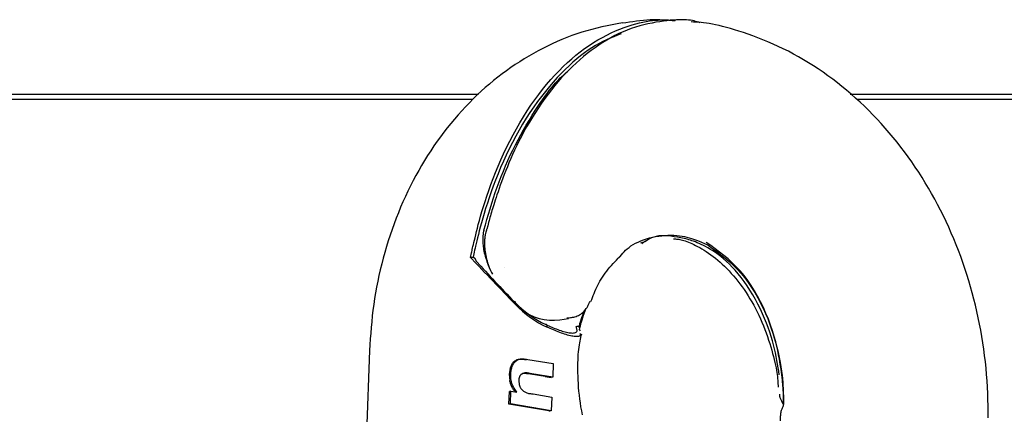
# Model space of a CAD drawing. Extents: x -8591 to 13539, y -4699 to 5176.
# Drawn here: x 2694 to 2739, y -3541 to -3523 of the extents above; entities that cross this region are included whole.
import ezdxf

# ---------------------------------------------------------------- set-up
doc = ezdxf.new("R2010")
doc.units = 0

msp = doc.modelspace()

# ---------------------------------------------------------------- linework, layer by layer
at = {"color": 7, "linetype": 'Continuous'}
for p, q in [((2433.813, -3526.096), (2714.675, -3526.096)), ((2731.705, -3526.096), (3283.708, -3526.096)), ((2511.895, -3526.328), (2714.409, -3526.328)), ((2731.994, -3526.328), (3260.291, -3526.328)), ((2722.107, -3532.911), (2722.346, -3532.831)), ((2715.853, -3534.06), (2715.853, -3534.062)), ((2718.392, -3536.435), (2718.8, -3536.371)), ((2719.288, -3536.889), (2719.328, -3536.94)), ((2709.677, -3537.841), (2709.532, -3541.629)), ((2716.59, -3538.235), (2716.481, -3538.252)), ((2716.93, -3538.254), (2718.096, -3538.447)), ((2716.121, -3538.671), (2716.082, -3538.936)), ((2718.096, -3538.447), (2718.069, -3539.073)), ((2716.144, -3538.926), (2716.082, -3538.936)), ((2716.082, -3538.936), (2716.101, -3539.215)), ((2717.05, -3538.925), (2716.679, -3538.896)), ((2717.112, -3538.915), (2717.05, -3538.925)), ((2717.732, -3539.038), (2717.05, -3538.925)), ((2718.069, -3539.073), (2717.112, -3538.915)), ((2717.732, -3539.038), (2717.998, -3539.085)), ((2718.069, -3539.073), (2717.998, -3539.085)), ((2716.067, -3540.305), (2716.091, -3539.723)), ((2716.154, -3539.713), (2716.091, -3539.723)), ((2716.129, -3540.296), (2716.154, -3539.713)), ((2716.154, -3539.713), (2716.429, -3539.759)), ((2717.182, -3539.839), (2718.032, -3539.979)), ((2718.032, -3539.979), (2718.005, -3540.605)), ((2716.129, -3540.296), (2716.067, -3540.305)), ((2717.894, -3540.607), (2716.067, -3540.305)), ((2718.005, -3540.605), (2716.129, -3540.296)), ((2717.894, -3540.607), (2717.943, -3540.615)), ((2718.005, -3540.605), (2717.943, -3540.615))]:
    msp.add_line(p, q, dxfattribs=at)
for points in [[(2721.266, -3522.818), (2721.031, -3522.864), (2720.796, -3522.912), (2720.561, -3522.961), (2720.327, -3523.013), (2720.093, -3523.067), (2719.861, -3523.125), (2719.629, -3523.188), (2719.399, -3523.256), (2719.171, -3523.33), (2718.944, -3523.409), (2718.718, -3523.494), (2718.494, -3523.585), (2718.272, -3523.68), (2718.051, -3523.781), (2717.832, -3523.886), (2717.615, -3523.995), (2717.4, -3524.108), (2717.186, -3524.226), (2716.975, -3524.347), (2716.765, -3524.473), (2716.557, -3524.603), (2716.352, -3524.737), (2716.149, -3524.875), (2715.948, -3525.018), (2715.749, -3525.165), (2715.553, -3525.315), (2715.359, -3525.47), (2715.168, -3525.629), (2714.979, -3525.792), (2714.793, -3525.959), (2714.609, -3526.13), (2714.428, -3526.305), (2714.25, -3526.484), (2714.075, -3526.666), (2713.902, -3526.852), (2713.732, -3527.041), (2713.565, -3527.235), (2713.401, -3527.431), (2713.24, -3527.632), (2713.082, -3527.836), (2712.927, -3528.043), (2712.776, -3528.254), (2712.627, -3528.468), (2712.481, -3528.685), (2712.339, -3528.906), (2712.2, -3529.129), (2712.064, -3529.356), (2711.932, -3529.586), (2711.803, -3529.819), (2711.677, -3530.055), (2711.555, -3530.294), (2711.437, -3530.536), (2711.322, -3530.78), (2711.21, -3531.027), (2711.102, -3531.276), (2710.998, -3531.529), (2710.898, -3531.783), (2710.802, -3532.04), (2710.709, -3532.299), (2710.621, -3532.559), (2710.536, -3532.821), (2710.455, -3533.084), (2710.378, -3533.348), (2710.304, -3533.612), (2710.235, -3533.877), (2710.17, -3534.142), (2710.109, -3534.408), (2710.052, -3534.673), (2710, -3534.938), (2709.952, -3535.203), (2709.909, -3535.468), (2709.87, -3535.733), (2709.835, -3535.997), (2709.805, -3536.261), (2709.778, -3536.525), (2709.755, -3536.789), (2709.733, -3537.052), (2709.713, -3537.315), (2709.695, -3537.578), (2709.677, -3537.841)], [(2714.306, -3533.582), (2714.322, -3533.501), (2714.336, -3533.438), (2714.352, -3533.362), (2714.362, -3533.317), (2714.373, -3533.266), (2714.385, -3533.209), (2714.4, -3533.144), (2714.416, -3533.07), (2714.435, -3532.987), (2714.457, -3532.894), (2714.482, -3532.789), (2714.51, -3532.672), (2714.541, -3532.541), (2714.577, -3532.396), (2714.617, -3532.238), (2714.662, -3532.067), (2714.712, -3531.882), (2714.767, -3531.684), (2714.829, -3531.473), (2714.897, -3531.249), (2714.972, -3531.011), (2715.054, -3530.763), (2715.142, -3530.504), (2715.238, -3530.236), (2715.341, -3529.961), (2715.45, -3529.681), (2715.567, -3529.396), (2715.69, -3529.109), (2715.821, -3528.821), (2715.958, -3528.533), (2716.102, -3528.245), (2716.251, -3527.96), (2716.406, -3527.678), (2716.566, -3527.4), (2716.731, -3527.128), (2716.899, -3526.862), (2717.072, -3526.603), (2717.248, -3526.352), (2717.427, -3526.108), (2717.609, -3525.873), (2717.793, -3525.646), (2717.98, -3525.428), (2718.169, -3525.218), (2718.359, -3525.017), (2718.551, -3524.825), (2718.745, -3524.643), (2718.94, -3524.469), (2719.136, -3524.304), (2719.334, -3524.147), (2719.533, -3523.999), (2719.734, -3523.859), (2719.937, -3523.728), (2720.14, -3523.605), (2720.345, -3523.49), (2720.549, -3523.383), (2720.751, -3523.284), (2720.951, -3523.194), (2721.147, -3523.111), (2721.339, -3523.038), (2721.525, -3522.972), (2721.705, -3522.915), (2721.879, -3522.865), (2722.045, -3522.823), (2722.206, -3522.788), (2722.359, -3522.759), (2722.506, -3522.736), (2722.647, -3522.718), (2722.781, -3522.704), (2722.909, -3522.695), (2723.031, -3522.69), (2723.148, -3522.688), (2723.262, -3522.688), (2723.371, -3522.691), (2723.479, -3522.695), (2723.585, -3522.7), (2723.69, -3522.706)], [(2724.829, -3522.82), (2724.761, -3522.798), (2724.692, -3522.777), (2724.62, -3522.757), (2724.546, -3522.738), (2724.468, -3522.721), (2724.384, -3522.707), (2724.295, -3522.694), (2724.199, -3522.685), (2724.095, -3522.68), (2723.983, -3522.678), (2723.863, -3522.68), (2723.736, -3522.685), (2723.6, -3522.694), (2723.456, -3522.707), (2723.304, -3522.724), (2723.144, -3522.745), (2722.976, -3522.769), (2722.8, -3522.798), (2722.62, -3522.832), (2722.434, -3522.871), (2722.246, -3522.915), (2722.055, -3522.966), (2721.863, -3523.022), (2721.671, -3523.086), (2721.481, -3523.156), (2721.291, -3523.234), (2721.104, -3523.319), (2720.917, -3523.41), (2720.733, -3523.508), (2720.549, -3523.612), (2720.367, -3523.723), (2720.187, -3523.84), (2720.008, -3523.962), (2719.83, -3524.091), (2719.655, -3524.226), (2719.481, -3524.366), (2719.309, -3524.513), (2719.139, -3524.665), (2718.971, -3524.823), (2718.805, -3524.987), (2718.641, -3525.156), (2718.48, -3525.331), (2718.321, -3525.512), (2718.164, -3525.698), (2718.01, -3525.89), (2717.858, -3526.087), (2717.708, -3526.29), (2717.561, -3526.498), (2717.417, -3526.712), (2717.275, -3526.929), (2717.138, -3527.149), (2717.004, -3527.371), (2716.876, -3527.592), (2716.752, -3527.812), (2716.635, -3528.03), (2716.524, -3528.243), (2716.421, -3528.452), (2716.323, -3528.655), (2716.232, -3528.853), (2716.147, -3529.046), (2716.067, -3529.234), (2715.991, -3529.418), (2715.92, -3529.597), (2715.852, -3529.771), (2715.788, -3529.942), (2715.727, -3530.107), (2715.669, -3530.266), (2715.615, -3530.42), (2715.565, -3530.566), (2715.517, -3530.704), (2715.474, -3530.833), (2715.434, -3530.953), (2715.398, -3531.064), (2715.365, -3531.166), (2715.336, -3531.26), (2715.308, -3531.348), (2715.283, -3531.431), (2715.259, -3531.51), (2715.237, -3531.588), (2715.215, -3531.664), (2715.194, -3531.74), (2715.173, -3531.816), (2715.152, -3531.892), (2715.131, -3531.969), (2715.111, -3532.046), (2715.09, -3532.122), (2715.05, -3532.276)], [(2723.687, -3522.737), (2723.548, -3522.725), (2723.407, -3522.713), (2723.266, -3522.703), (2723.124, -3522.694), (2722.98, -3522.687), (2722.835, -3522.684), (2722.687, -3522.684), (2722.536, -3522.688), (2722.383, -3522.697), (2722.227, -3522.711), (2722.068, -3522.727), (2721.908, -3522.747), (2721.747, -3522.769), (2721.584, -3522.793), (2721.42, -3522.818), (2721.256, -3522.844)], [(2738.02, -3540.928), (2738.022, -3540.656), (2738.02, -3540.379), (2738.014, -3540.098), (2738.004, -3539.814), (2737.99, -3539.527), (2737.973, -3539.238), (2737.951, -3538.948), (2737.925, -3538.657), (2737.896, -3538.366), (2737.861, -3538.076), (2737.823, -3537.786), (2737.781, -3537.496), (2737.734, -3537.207), (2737.684, -3536.919), (2737.629, -3536.632), (2737.571, -3536.345), (2737.508, -3536.059), (2737.441, -3535.774), (2737.37, -3535.49), (2737.296, -3535.207), (2737.217, -3534.926), (2737.134, -3534.646), (2737.048, -3534.367), (2736.957, -3534.089), (2736.863, -3533.814), (2736.764, -3533.539), (2736.662, -3533.267), (2736.556, -3532.996), (2736.446, -3532.727), (2736.332, -3532.46), (2736.215, -3532.195), (2736.094, -3531.932), (2735.969, -3531.672), (2735.84, -3531.413), (2735.708, -3531.157), (2735.572, -3530.903), (2735.433, -3530.652), (2735.289, -3530.403), (2735.143, -3530.158), (2734.993, -3529.914), (2734.839, -3529.674), (2734.682, -3529.436), (2734.522, -3529.202), (2734.358, -3528.97), (2734.191, -3528.742), (2734.021, -3528.516), (2733.848, -3528.294), (2733.671, -3528.076), (2733.492, -3527.861), (2733.309, -3527.649), (2733.123, -3527.441), (2732.934, -3527.236), (2732.743, -3527.035), (2732.548, -3526.838), (2732.351, -3526.645), (2732.151, -3526.456), (2731.949, -3526.271), (2731.743, -3526.09), (2731.536, -3525.913), (2731.325, -3525.74), (2731.113, -3525.571), (2730.898, -3525.407), (2730.68, -3525.247), (2730.461, -3525.091), (2730.239, -3524.939), (2730.016, -3524.792), (2729.79, -3524.65), (2729.563, -3524.512), (2729.333, -3524.38), (2729.102, -3524.252), (2728.869, -3524.129), (2728.635, -3524.012), (2728.4, -3523.9), (2728.164, -3523.793), (2727.928, -3523.692), (2727.695, -3523.596), (2727.465, -3523.506), (2727.24, -3523.421), (2727.019, -3523.342), (2726.806, -3523.269), (2726.6, -3523.201), (2726.402, -3523.138), (2726.212, -3523.081), (2726.03, -3523.03), (2725.857, -3522.984), (2725.691, -3522.944), (2725.534, -3522.909), (2725.386, -3522.879), (2725.246, -3522.855), (2725.113, -3522.835), (2724.987, -3522.82), (2724.867, -3522.808), (2724.75, -3522.798), (2724.637, -3522.791), (2724.526, -3522.785), (2724.417, -3522.78)], [(2721.201, -3523.328), (2721.036, -3523.394), (2720.871, -3523.461), (2720.706, -3523.53), (2720.54, -3523.603), (2720.373, -3523.682), (2720.206, -3523.767), (2720.037, -3523.86), (2719.868, -3523.962), (2719.697, -3524.074), (2719.524, -3524.196), (2719.35, -3524.329), (2719.175, -3524.472), (2718.999, -3524.625), (2718.821, -3524.787), (2718.642, -3524.96), (2718.462, -3525.142), (2718.28, -3525.334), (2718.098, -3525.536), (2717.916, -3525.747), (2717.735, -3525.967), (2717.555, -3526.195), (2717.376, -3526.433), (2717.2, -3526.679), (2717.028, -3526.934), (2716.858, -3527.197), (2716.693, -3527.467), (2716.532, -3527.743), (2716.376, -3528.023), (2716.226, -3528.308), (2716.081, -3528.595), (2715.942, -3528.883), (2715.81, -3529.172), (2715.684, -3529.46), (2715.566, -3529.746), (2715.454, -3530.028), (2715.349, -3530.305), (2715.251, -3530.575), (2715.16, -3530.838), (2715.076, -3531.092), (2714.998, -3531.334), (2714.927, -3531.565), (2714.863, -3531.784), (2714.805, -3531.99), (2714.752, -3532.183), (2714.705, -3532.363), (2714.663, -3532.529), (2714.626, -3532.682), (2714.592, -3532.821), (2714.563, -3532.945), (2714.537, -3533.057), (2714.514, -3533.158), (2714.493, -3533.251), (2714.475, -3533.336), (2714.458, -3533.416), (2714.441, -3533.492), (2714.426, -3533.566)], [(2714.913, -3532.333), (2714.984, -3532.086), (2715.056, -3531.839), (2715.129, -3531.591), (2715.203, -3531.344), (2715.279, -3531.097), (2715.358, -3530.851), (2715.44, -3530.604), (2715.526, -3530.358), (2715.616, -3530.112), (2715.71, -3529.866), (2715.808, -3529.621), (2715.91, -3529.377), (2716.016, -3529.135), (2716.126, -3528.894), (2716.24, -3528.655), (2716.359, -3528.419), (2716.481, -3528.184), (2716.606, -3527.954), (2716.733, -3527.727), (2716.861, -3527.507), (2716.99, -3527.293), (2717.117, -3527.086), (2717.242, -3526.889), (2717.364, -3526.701), (2717.482, -3526.524), (2717.597, -3526.357), (2717.706, -3526.201), (2717.812, -3526.057), (2717.913, -3525.923), (2718.009, -3525.8), (2718.1, -3525.688), (2718.187, -3525.586), (2718.268, -3525.496), (2718.346, -3525.415), (2718.419, -3525.342), (2718.489, -3525.276), (2718.557, -3525.216), (2718.623, -3525.159), (2718.688, -3525.106), (2718.752, -3525.053)], [(2714.913, -3532.333), (2714.909, -3532.351), (2714.904, -3532.37), (2714.9, -3532.39), (2714.896, -3532.41), (2714.891, -3532.432), (2714.887, -3532.455), (2714.883, -3532.48), (2714.879, -3532.507), (2714.876, -3532.537), (2714.872, -3532.569), (2714.87, -3532.605), (2714.867, -3532.643), (2714.866, -3532.685), (2714.865, -3532.731), (2714.865, -3532.78), (2714.866, -3532.833), (2714.868, -3532.889), (2714.872, -3532.95), (2714.877, -3533.014), (2714.884, -3533.081), (2714.894, -3533.151), (2714.905, -3533.223), (2714.919, -3533.297), (2714.936, -3533.373), (2714.956, -3533.45), (2714.978, -3533.527), (2715.003, -3533.606), (2715.029, -3533.685), (2715.057, -3533.766), (2715.086, -3533.846), (2715.116, -3533.927), (2715.146, -3534.008)], [(2715.05, -3532.276), (2715.043, -3532.296), (2715.036, -3532.316), (2715.029, -3532.337), (2715.022, -3532.359), (2715.015, -3532.382), (2715.008, -3532.407), (2715.001, -3532.434), (2714.994, -3532.464), (2714.987, -3532.496), (2714.98, -3532.531), (2714.974, -3532.57), (2714.967, -3532.611), (2714.962, -3532.657), (2714.957, -3532.706), (2714.952, -3532.759), (2714.949, -3532.816), (2714.947, -3532.878), (2714.946, -3532.944), (2714.946, -3533.013), (2714.949, -3533.086), (2714.953, -3533.161), (2714.96, -3533.239), (2714.97, -3533.319), (2714.983, -3533.4), (2714.999, -3533.483), (2715.017, -3533.567), (2715.039, -3533.651), (2715.062, -3533.736), (2715.087, -3533.822), (2715.113, -3533.908), (2715.14, -3533.995), (2715.168, -3534.081)], [(2721.106, -3533.603), (2721.162, -3533.531), (2721.219, -3533.459), (2721.278, -3533.388), (2721.342, -3533.318), (2721.41, -3533.249), (2721.484, -3533.181), (2721.566, -3533.115), (2721.657, -3533.05), (2721.757, -3532.988), (2721.866, -3532.929), (2721.983, -3532.873), (2722.106, -3532.82), (2722.235, -3532.771), (2722.369, -3532.727), (2722.506, -3532.687), (2722.646, -3532.653), (2722.787, -3532.624), (2722.929, -3532.6), (2723.07, -3532.582), (2723.211, -3532.569), (2723.35, -3532.561), (2723.487, -3532.559), (2723.62, -3532.562), (2723.75, -3532.57), (2723.875, -3532.583), (2723.995, -3532.601), (2724.111, -3532.622), (2724.221, -3532.646), (2724.327, -3532.674), (2724.427, -3532.703), (2724.522, -3532.733), (2724.612, -3532.765), (2724.697, -3532.796), (2724.777, -3532.828), (2724.853, -3532.86), (2724.925, -3532.892), (2724.995, -3532.925), (2725.063, -3532.957), (2725.129, -3532.989), (2725.195, -3533.022)], [(2724.101, -3532.706), (2723.944, -3532.678), (2723.788, -3532.651), (2723.634, -3532.627), (2723.483, -3532.607), (2723.337, -3532.593), (2723.196, -3532.585), (2723.062, -3532.585), (2722.935, -3532.595), (2722.818, -3532.616), (2722.708, -3532.645), (2722.604, -3532.684), (2722.507, -3532.728), (2722.413, -3532.779), (2722.323, -3532.833), (2722.235, -3532.89), (2722.149, -3532.949)], [(2723.607, -3532.726), (2723.653, -3532.728), (2723.699, -3532.731), (2723.747, -3532.735), (2723.795, -3532.74), (2723.846, -3532.747), (2723.899, -3532.756), (2723.955, -3532.767), (2724.014, -3532.782), (2724.077, -3532.8), (2724.143, -3532.821), (2724.213, -3532.846), (2724.287, -3532.875), (2724.365, -3532.907), (2724.446, -3532.943), (2724.531, -3532.983), (2724.62, -3533.028), (2724.712, -3533.076), (2724.807, -3533.128), (2724.905, -3533.185), (2725.006, -3533.246), (2725.108, -3533.311), (2725.212, -3533.38), (2725.316, -3533.454), (2725.422, -3533.532), (2725.527, -3533.614), (2725.632, -3533.7), (2725.737, -3533.791), (2725.842, -3533.886), (2725.946, -3533.985), (2726.05, -3534.088), (2726.152, -3534.196), (2726.254, -3534.307), (2726.355, -3534.422), (2726.455, -3534.542), (2726.553, -3534.665), (2726.65, -3534.791), (2726.746, -3534.921), (2726.839, -3535.055), (2726.931, -3535.192), (2727.021, -3535.332), (2727.109, -3535.474), (2727.195, -3535.62), (2727.279, -3535.769), (2727.36, -3535.92), (2727.438, -3536.074), (2727.514, -3536.23), (2727.587, -3536.389), (2727.657, -3536.549), (2727.724, -3536.712), (2727.788, -3536.876), (2727.849, -3537.041), (2727.907, -3537.205), (2727.962, -3537.367), (2728.013, -3537.527), (2728.061, -3537.683), (2728.106, -3537.835), (2728.147, -3537.982), (2728.185, -3538.124), (2728.219, -3538.259), (2728.25, -3538.39), (2728.278, -3538.514), (2728.302, -3538.632), (2728.323, -3538.744), (2728.341, -3538.849), (2728.355, -3538.948), (2728.367, -3539.042), (2728.376, -3539.13), (2728.383, -3539.214), (2728.388, -3539.295), (2728.392, -3539.374), (2728.395, -3539.451), (2728.398, -3539.527)], [(2728.451, -3538.964), (2728.425, -3538.799), (2728.399, -3538.634), (2728.372, -3538.467), (2728.342, -3538.298), (2728.309, -3538.126), (2728.273, -3537.95), (2728.232, -3537.77), (2728.186, -3537.585), (2728.135, -3537.394), (2728.077, -3537.198), (2728.013, -3536.997), (2727.942, -3536.792), (2727.864, -3536.584), (2727.779, -3536.372), (2727.686, -3536.158), (2727.585, -3535.943), (2727.476, -3535.726), (2727.36, -3535.51), (2727.237, -3535.296), (2727.11, -3535.086), (2726.978, -3534.883), (2726.844, -3534.688), (2726.708, -3534.502), (2726.572, -3534.328), (2726.435, -3534.167), (2726.3, -3534.02), (2726.165, -3533.884), (2726.033, -3533.759), (2725.902, -3533.645), (2725.774, -3533.541), (2725.648, -3533.446), (2725.526, -3533.359), (2725.408, -3533.28), (2725.293, -3533.208), (2725.182, -3533.143), (2725.075, -3533.084), (2724.972, -3533.031), (2724.874, -3532.983), (2724.781, -3532.941), (2724.692, -3532.903), (2724.607, -3532.869), (2724.527, -3532.839), (2724.451, -3532.812), (2724.377, -3532.788), (2724.306, -3532.766), (2724.237, -3532.745), (2724.169, -3532.726), (2724.101, -3532.706)], [(2728.658, -3540.328), (2728.658, -3540.252), (2728.658, -3540.175), (2728.658, -3540.094), (2728.657, -3540.008), (2728.655, -3539.916), (2728.652, -3539.816), (2728.648, -3539.706), (2728.642, -3539.585), (2728.634, -3539.451), (2728.624, -3539.305), (2728.611, -3539.146), (2728.593, -3538.975), (2728.571, -3538.792), (2728.543, -3538.597), (2728.509, -3538.39), (2728.468, -3538.171), (2728.419, -3537.941), (2728.362, -3537.702), (2728.297, -3537.454), (2728.224, -3537.199), (2728.142, -3536.939), (2728.052, -3536.676), (2727.952, -3536.41), (2727.843, -3536.144), (2727.725, -3535.88), (2727.597, -3535.618), (2727.461, -3535.36), (2727.317, -3535.109), (2727.165, -3534.865), (2727.005, -3534.631), (2726.838, -3534.409), (2726.664, -3534.199), (2726.483, -3534.003), (2726.297, -3533.82), (2726.107, -3533.648), (2725.912, -3533.485), (2725.714, -3533.329), (2725.514, -3533.179), (2725.312, -3533.032), (2725.109, -3532.888)], [(2725.195, -3533.022), (2725.391, -3533.164), (2725.586, -3533.307), (2725.78, -3533.455), (2725.971, -3533.607), (2726.16, -3533.767), (2726.344, -3533.936), (2726.524, -3534.115), (2726.698, -3534.307), (2726.866, -3534.512), (2727.028, -3534.729), (2727.182, -3534.956), (2727.328, -3535.189), (2727.466, -3535.428), (2727.594, -3535.668), (2727.713, -3535.908), (2727.822, -3536.146), (2727.92, -3536.38), (2728.008, -3536.608), (2728.087, -3536.83), (2728.157, -3537.047), (2728.219, -3537.258), (2728.274, -3537.463), (2728.323, -3537.661), (2728.367, -3537.852), (2728.405, -3538.037), (2728.439, -3538.214), (2728.469, -3538.382), (2728.495, -3538.542), (2728.518, -3538.693), (2728.537, -3538.834), (2728.554, -3538.965), (2728.568, -3539.086), (2728.581, -3539.195), (2728.591, -3539.294), (2728.599, -3539.384), (2728.606, -3539.467), (2728.612, -3539.544), (2728.617, -3539.616), (2728.62, -3539.684), (2728.623, -3539.75), (2728.625, -3539.814), (2728.627, -3539.877), (2728.628, -3539.937), (2728.629, -3539.995), (2728.63, -3540.05), (2728.63, -3540.101), (2728.63, -3540.147), (2728.63, -3540.189), (2728.63, -3540.225), (2728.63, -3540.257), (2728.63, -3540.285), (2728.63, -3540.31), (2728.629, -3540.351), (2728.629, -3540.388)], [(2719.823, -3535.604), (2719.857, -3535.51), (2719.892, -3535.416), (2719.928, -3535.322), (2719.965, -3535.228), (2720.003, -3535.134), (2720.044, -3535.04), (2720.087, -3534.946), (2720.134, -3534.852), (2720.183, -3534.757), (2720.236, -3534.663), (2720.292, -3534.57), (2720.351, -3534.477), (2720.413, -3534.385), (2720.478, -3534.294), (2720.545, -3534.204), (2720.614, -3534.116), (2720.686, -3534.03), (2720.76, -3533.945), (2720.835, -3533.862), (2720.912, -3533.78), (2720.99, -3533.699), (2721.069, -3533.618), (2721.148, -3533.538), (2721.228, -3533.458)], [(2714.306, -3533.582), (2714.321, -3533.578), (2714.333, -3533.575), (2714.345, -3533.573), (2714.355, -3533.571), (2714.36, -3533.57), (2714.365, -3533.57), (2714.37, -3533.569), (2714.376, -3533.568), (2714.381, -3533.568), (2714.387, -3533.567), (2714.392, -3533.567), (2714.398, -3533.567), (2714.403, -3533.567), (2714.415, -3533.566), (2714.426, -3533.566)], [(2716.349, -3535.716), (2716.097, -3535.456), (2715.971, -3535.326), (2715.845, -3535.195), (2715.718, -3535.064), (2715.592, -3534.932), (2715.465, -3534.8), (2715.337, -3534.667), (2715.209, -3534.533), (2715.081, -3534.398), (2714.952, -3534.263), (2714.823, -3534.128), (2714.694, -3533.991), (2714.565, -3533.855), (2714.306, -3533.582)], [(2714.426, -3533.566), (2714.434, -3533.569), (2714.439, -3533.571), (2714.443, -3533.572), (2714.448, -3533.574), (2714.452, -3533.577), (2714.457, -3533.579), (2714.462, -3533.583), (2714.466, -3533.586), (2714.471, -3533.591), (2714.476, -3533.596), (2714.481, -3533.601), (2714.486, -3533.607), (2714.491, -3533.613), (2714.496, -3533.619), (2714.5, -3533.626), (2714.505, -3533.633), (2714.509, -3533.64), (2714.513, -3533.647), (2714.517, -3533.654), (2714.521, -3533.662), (2714.525, -3533.67), (2714.529, -3533.677), (2714.532, -3533.685), (2714.535, -3533.693), (2714.539, -3533.701), (2714.542, -3533.709), (2714.545, -3533.717), (2714.547, -3533.725), (2714.553, -3533.741), (2714.556, -3533.75)], [(2714.556, -3533.75), (2714.772, -3533.981), (2714.88, -3534.097), (2714.988, -3534.214), (2715.097, -3534.33), (2715.206, -3534.446), (2715.315, -3534.563), (2715.425, -3534.68), (2715.535, -3534.797), (2715.646, -3534.914), (2715.757, -3535.031), (2715.868, -3535.149), (2715.98, -3535.267), (2716.204, -3535.502), (2716.316, -3535.62)], [(2716.349, -3535.716), (2716.361, -3535.693), (2716.369, -3535.672), (2716.372, -3535.653), (2716.37, -3535.638), (2716.363, -3535.626), (2716.351, -3535.619), (2716.335, -3535.617), (2716.316, -3535.62)], [(2718.722, -3536.35), (2718.775, -3536.347), (2718.827, -3536.343), (2718.879, -3536.339), (2718.932, -3536.333), (2718.984, -3536.324), (2719.037, -3536.314), (2719.09, -3536.3), (2719.143, -3536.283), (2719.196, -3536.261), (2719.249, -3536.236), (2719.302, -3536.207), (2719.353, -3536.175), (2719.403, -3536.139), (2719.45, -3536.1), (2719.495, -3536.058), (2719.537, -3536.014), (2719.575, -3535.967), (2719.61, -3535.917), (2719.643, -3535.866), (2719.673, -3535.813), (2719.701, -3535.759), (2719.728, -3535.704), (2719.754, -3535.649), (2719.779, -3535.593)], [(2719.28, -3536.77), (2719.289, -3536.73), (2719.299, -3536.69), (2719.309, -3536.65), (2719.32, -3536.609), (2719.331, -3536.567), (2719.344, -3536.523), (2719.357, -3536.478), (2719.372, -3536.431), (2719.389, -3536.382), (2719.407, -3536.331), (2719.426, -3536.279), (2719.447, -3536.225), (2719.468, -3536.17), (2719.489, -3536.115), (2719.511, -3536.059), (2719.534, -3536.002)], [(2719.579, -3535.942), (2719.535, -3536.063), (2719.513, -3536.123), (2719.491, -3536.182), (2719.471, -3536.24), (2719.451, -3536.296), (2719.433, -3536.35), (2719.416, -3536.403), (2719.4, -3536.452), (2719.386, -3536.5), (2719.373, -3536.544), (2719.362, -3536.586), (2719.351, -3536.625), (2719.342, -3536.661), (2719.334, -3536.695), (2719.327, -3536.725), (2719.314, -3536.777), (2719.304, -3536.819), (2719.288, -3536.889)], [(2717.811, -3536.776), (2717.816, -3536.749), (2717.817, -3536.723), (2717.813, -3536.7), (2717.806, -3536.68), (2717.796, -3536.665), (2717.782, -3536.655), (2717.766, -3536.65), (2717.748, -3536.651)], [(2717.748, -3536.651), (2717.817, -3536.682), (2717.886, -3536.713), (2717.955, -3536.743), (2718.024, -3536.773), (2718.093, -3536.802), (2718.161, -3536.83), (2718.23, -3536.858), (2718.299, -3536.884), (2718.368, -3536.909), (2718.436, -3536.933), (2718.504, -3536.954), (2718.571, -3536.974), (2718.636, -3536.992), (2718.7, -3537.008), (2718.762, -3537.021), (2718.823, -3537.031), (2718.881, -3537.038), (2718.935, -3537.042), (2718.986, -3537.043), (2719.033, -3537.04), (2719.074, -3537.034), (2719.11, -3537.024), (2719.139, -3537.01), (2719.162, -3536.993), (2719.176, -3536.971), (2719.184, -3536.946), (2719.186, -3536.918), (2719.183, -3536.887), (2719.176, -3536.855), (2719.166, -3536.821), (2719.154, -3536.786), (2719.142, -3536.75)], [(2719.317, -3537.065), (2719.321, -3537.084), (2719.324, -3537.103), (2719.326, -3537.121), (2719.325, -3537.138), (2719.321, -3537.154), (2719.312, -3537.168), (2719.3, -3537.181), (2719.281, -3537.191), (2719.257, -3537.199), (2719.226, -3537.204), (2719.19, -3537.207), (2719.149, -3537.208), (2719.103, -3537.205), (2719.052, -3537.2), (2718.998, -3537.193), (2718.94, -3537.183), (2718.88, -3537.17), (2718.816, -3537.155), (2718.75, -3537.138), (2718.682, -3537.118), (2718.612, -3537.097), (2718.541, -3537.073), (2718.469, -3537.048), (2718.397, -3537.022), (2718.324, -3536.994), (2718.251, -3536.965), (2718.178, -3536.935), (2718.105, -3536.904), (2718.032, -3536.873), (2717.958, -3536.841), (2717.885, -3536.809), (2717.811, -3536.776)], [(2719.142, -3536.75), (2719.155, -3536.744), (2719.161, -3536.741), (2719.168, -3536.739), (2719.174, -3536.736), (2719.181, -3536.735), (2719.187, -3536.733), (2719.193, -3536.732), (2719.199, -3536.731), (2719.205, -3536.731), (2719.211, -3536.731), (2719.217, -3536.732), (2719.222, -3536.733), (2719.228, -3536.734), (2719.233, -3536.735), (2719.237, -3536.737), (2719.242, -3536.739), (2719.246, -3536.741), (2719.25, -3536.743), (2719.253, -3536.745), (2719.256, -3536.747), (2719.259, -3536.749), (2719.262, -3536.751), (2719.265, -3536.753), (2719.267, -3536.755), (2719.269, -3536.757), (2719.271, -3536.76), (2719.273, -3536.762), (2719.277, -3536.766), (2719.28, -3536.77)], [(2719.432, -3540.788), (2719.398, -3540.609), (2719.366, -3540.43), (2719.338, -3540.25), (2719.313, -3540.069), (2719.292, -3539.89), (2719.274, -3539.711), (2719.259, -3539.535), (2719.247, -3539.361), (2719.237, -3539.191), (2719.23, -3539.025), (2719.226, -3538.864), (2719.223, -3538.709), (2719.223, -3538.559), (2719.225, -3538.416), (2719.229, -3538.278), (2719.235, -3538.148), (2719.242, -3538.023), (2719.252, -3537.905), (2719.263, -3537.795), (2719.276, -3537.69), (2719.291, -3537.592), (2719.307, -3537.5), (2719.324, -3537.411), (2719.342, -3537.326), (2719.36, -3537.244), (2719.379, -3537.163), (2719.398, -3537.084)], [(2716.121, -3538.671), (2716.135, -3538.634), (2716.148, -3538.598), (2716.162, -3538.562), (2716.177, -3538.527), (2716.194, -3538.493), (2716.212, -3538.459), (2716.233, -3538.428), (2716.256, -3538.398), (2716.281, -3538.37), (2716.309, -3538.344), (2716.34, -3538.32), (2716.373, -3538.299), (2716.408, -3538.28), (2716.444, -3538.265), (2716.482, -3538.252), (2716.522, -3538.244), (2716.563, -3538.238), (2716.604, -3538.236), (2716.647, -3538.236), (2716.69, -3538.239), (2716.734, -3538.244), (2716.778, -3538.25), (2716.823, -3538.256), (2716.868, -3538.264)], [(2716.144, -3538.926), (2716.15, -3538.876), (2716.156, -3538.827), (2716.164, -3538.778), (2716.172, -3538.729), (2716.183, -3538.681), (2716.196, -3538.633), (2716.211, -3538.585), (2716.23, -3538.539), (2716.253, -3538.493), (2716.279, -3538.448), (2716.308, -3538.406), (2716.341, -3538.367), (2716.377, -3538.331), (2716.416, -3538.3), (2716.458, -3538.274), (2716.503, -3538.253), (2716.55, -3538.239), (2716.6, -3538.23), (2716.652, -3538.227), (2716.706, -3538.227), (2716.76, -3538.231), (2716.816, -3538.237), (2716.873, -3538.245), (2716.93, -3538.254)], [(2717.112, -3538.915), (2717.076, -3538.907), (2717.041, -3538.9), (2717.006, -3538.892), (2716.971, -3538.886), (2716.937, -3538.88), (2716.905, -3538.876), (2716.873, -3538.873), (2716.843, -3538.872), (2716.815, -3538.873), (2716.788, -3538.876), (2716.763, -3538.88), (2716.74, -3538.886), (2716.718, -3538.892), (2716.698, -3538.9), (2716.68, -3538.908), (2716.663, -3538.916), (2716.648, -3538.925), (2716.635, -3538.933), (2716.623, -3538.942), (2716.612, -3538.952), (2716.602, -3538.961), (2716.593, -3538.971), (2716.585, -3538.982), (2716.577, -3538.992), (2716.57, -3539.003), (2716.563, -3539.015), (2716.557, -3539.027), (2716.551, -3539.039), (2716.546, -3539.052), (2716.541, -3539.065), (2716.536, -3539.078), (2716.532, -3539.092), (2716.529, -3539.106), (2716.526, -3539.12), (2716.523, -3539.134), (2716.521, -3539.149), (2716.519, -3539.163), (2716.518, -3539.178), (2716.516, -3539.193), (2716.515, -3539.207)], [(2716.367, -3539.769), (2716.343, -3539.737), (2716.32, -3539.705), (2716.297, -3539.673), (2716.274, -3539.641), (2716.253, -3539.609), (2716.233, -3539.576), (2716.214, -3539.542), (2716.196, -3539.508), (2716.18, -3539.473), (2716.166, -3539.437), (2716.153, -3539.401), (2716.141, -3539.364), (2716.13, -3539.327), (2716.12, -3539.29), (2716.11, -3539.252), (2716.101, -3539.215)], [(2716.429, -3539.759), (2716.396, -3539.711), (2716.363, -3539.663), (2716.331, -3539.615), (2716.301, -3539.566), (2716.273, -3539.517), (2716.247, -3539.467), (2716.224, -3539.417), (2716.204, -3539.365), (2716.188, -3539.313), (2716.175, -3539.259), (2716.166, -3539.205), (2716.158, -3539.15), (2716.153, -3539.094), (2716.149, -3539.038), (2716.147, -3538.982), (2716.144, -3538.926)], [(2716.515, -3539.207), (2716.517, -3539.238), (2716.52, -3539.269), (2716.523, -3539.299), (2716.526, -3539.329), (2716.53, -3539.359), (2716.535, -3539.387), (2716.54, -3539.415), (2716.547, -3539.441), (2716.555, -3539.466), (2716.564, -3539.491), (2716.574, -3539.514), (2716.586, -3539.536), (2716.599, -3539.558), (2716.614, -3539.58), (2716.63, -3539.601), (2716.647, -3539.623), (2716.666, -3539.645), (2716.687, -3539.666), (2716.709, -3539.687), (2716.734, -3539.708), (2716.76, -3539.727), (2716.789, -3539.746), (2716.82, -3539.762), (2716.853, -3539.777), (2716.889, -3539.79), (2716.926, -3539.8), (2716.966, -3539.809), (2717.007, -3539.817), (2717.05, -3539.823), (2717.094, -3539.829), (2717.138, -3539.834), (2717.182, -3539.839)], [(2728.456, -3539.841), (2728.457, -3539.861), (2728.459, -3539.882), (2728.461, -3539.903), (2728.464, -3539.925), (2728.469, -3539.948), (2728.474, -3539.973), (2728.482, -3539.999), (2728.492, -3540.027), (2728.504, -3540.057), (2728.518, -3540.089), (2728.534, -3540.123), (2728.551, -3540.158), (2728.57, -3540.194), (2728.589, -3540.231), (2728.609, -3540.268), (2728.63, -3540.306)], [(2728.629, -3540.388), (2728.612, -3540.422), (2728.596, -3540.456), (2728.58, -3540.491), (2728.565, -3540.527), (2728.551, -3540.564), (2728.538, -3540.602), (2728.527, -3540.642), (2728.518, -3540.683), (2728.511, -3540.727), (2728.505, -3540.772), (2728.501, -3540.819), (2728.499, -3540.867), (2728.497, -3540.916), (2728.497, -3540.966), (2728.496, -3541.016), (2728.496, -3541.067)]]:
    msp.add_lwpolyline(points, dxfattribs=at)
for centre, major_axis, ratio, start_param, end_param in [((2717.724, -3531.468), (-0.369, 4.845), 0.648776, 2.072563, 2.157848), ((2718.969, -3531.534), (-1.041, 5.417), 0.793879, 2.261151, 2.624667), ((2719.062, -3531.519), (-1.038, 5.57), 0.789933, 2.266005, 2.629521), ((2717.839, -3531.46), (-0.389, 4.993), 0.652657, 2.616917, 3.191805)]:
    msp.add_ellipse(centre, major_axis=major_axis, ratio=ratio, start_param=start_param, end_param=end_param, dxfattribs=at)

doc.saveas('drawing.dxf')
